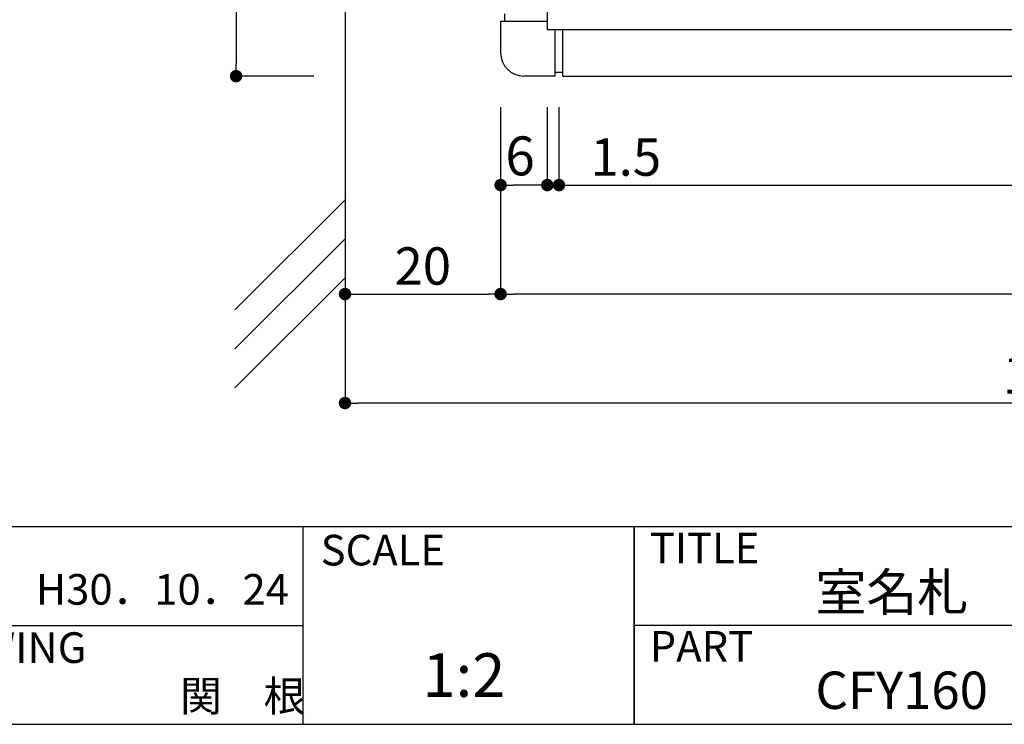
# Model space of a CAD drawing. Extents: x 294 to 574, y 0 to 192.
# Drawn here: x 392 to 455, y 0 to 45 of the extents above; entities that cross this region are included whole.
import ezdxf

# ---------------------------------------------------------------- set-up
doc = ezdxf.new("R2010")
doc.units = 0
doc.header["$MEASUREMENT"] = 0
for name, color, linetype in [('壁', 6, 'Continuous'), ('寸法', 2, 'Continuous'), ('本体１', 7, 'Continuous'), ('本体２', 11, 'Continuous'), ('枠ライン', 1, 'Continuous'), ('枠文字', 4, 'Continuous'), ('枠横ライン', 9, 'Continuous')]:
    doc.layers.add(name, color=color, linetype=linetype)
doc.styles.get("Standard").update_dxf_attribs({"font": 'txt.shx', "bigfont": 'extfont.shx'})
doc.styles.add('角ゴ', font='txt.shx', dxfattribs={"bigfont": 'extfont.shx'})
doc.dimstyles.get("Standard").update_dxf_attribs({"dimtxt": 0.18, "dimasz": 0.18, "dimexe": 0.18, "dimexo": 0.0625, "dimgap": 0.09, "dimtad": 0, "dimtih": 1, "dimtoh": 1, "dimdec": 4, "dimzin": 0, "dimdsep": 46, "dimtxsty": 'STANDARD', "dimcen": 0.09, "dimadec": 0, "dimazin": 0, "dimtfac": 1, "dimtdec": 4, "dimtofl": 0, "dimtmove": 0, "dimatfit": 3, "dimfxl": 1, "dimtolj": 1, "dimtzin": 0, "dimarcsym": 0})

# ---------------------------------------------------------------- blocks, each defined once
blk = doc.blocks.new('_DOT')
at = {"color": 0, "linetype": 'ByBlock'}
blk.add_line((-0.5, 0), (-1, 0), dxfattribs=at)
at = {"color": 0, "linetype": 'ByBlock', "const_width": 0.5}
blk.add_lwpolyline([(-0.25, 0, 1), (0.25, 0, 1)], format="xyb", close=True, dxfattribs=at)
blk = doc.blocks.new('*D40')
at = {"layer": 'DEFPOINTS', "color": 0, "ltscale": 2}
for p in [(422.987, 41.75), (502.987, 41.75), (422.987, 27.75)]:
    blk.add_point(p, dxfattribs=at)
at = {"layer": '寸法', "color": 2, "lineweight": -2, "ltscale": 2}
for p, q in [((422.987, 39.75), (422.987, 27.75)), ((502.987, 39.75), (502.987, 27.75)), ((502.187, 27.75), (423.787, 27.75))]:
    blk.add_line(p, q, dxfattribs=at)
at = {"layer": '寸法', "color": 2, "lineweight": -2, "ltscale": 2, "xscale": 0.8, "yscale": 0.8, "zscale": 0.8, "rotation": 180}
blk.add_blockref('_DOT', (422.987, 27.75), dxfattribs=at)
at = {"layer": '寸法', "color": 2, "lineweight": -2, "ltscale": 2, "xscale": 0.8, "yscale": 0.8, "zscale": 0.8}
blk.add_blockref('_DOT', (502.987, 27.75), dxfattribs=at)
at = {"layer": '寸法', "color": 2, "ltscale": 2, "insert": (462.987, 29.55), "char_height": 2.4, "attachment_point": 5, "style": '角ゴ'}
blk.add_mtext('\\A1;160', dxfattribs=at)
blk = doc.blocks.new('*D41')
at = {"layer": 'DEFPOINTS', "color": 0, "ltscale": 2}
for p in [(426.737, 41.75), (499.237, 41.75), (499.237, 34.75)]:
    blk.add_point(p, dxfattribs=at)
at = {"layer": '寸法', "color": 2, "lineweight": -2, "ltscale": 2}
for p, q in [((426.737, 39.75), (426.737, 34.75)), ((499.237, 39.75), (499.237, 34.75)), ((427.537, 34.75), (498.437, 34.75))]:
    blk.add_line(p, q, dxfattribs=at)
at = {"layer": '寸法', "color": 2, "lineweight": -2, "ltscale": 2, "xscale": 0.8, "yscale": 0.8, "zscale": 0.8, "rotation": 180}
blk.add_blockref('_DOT', (426.737, 34.75), dxfattribs=at)
at = {"layer": '寸法', "color": 2, "lineweight": -2, "ltscale": 2, "xscale": 0.8, "yscale": 0.8, "zscale": 0.8}
blk.add_blockref('_DOT', (499.237, 34.75), dxfattribs=at)
at = {"layer": '寸法', "color": 2, "ltscale": 2, "insert": (462.987, 36.625), "char_height": 2.5, "attachment_point": 5, "style": '角ゴ'}
blk.add_mtext('\\A1;145', dxfattribs=at)
blk = doc.blocks.new('*D42')
at = {"layer": 'DEFPOINTS', "color": 0, "ltscale": 2}
for p in [(412.987, 41.356), (422.987, 41.75), (422.987, 27.75)]:
    blk.add_point(p, dxfattribs=at)
at = {"layer": '寸法', "color": 2, "lineweight": -2, "ltscale": 2}
for p, q in [((412.987, 39.356), (412.987, 27.75)), ((422.987, 39.75), (422.987, 27.75)), ((413.787, 27.75), (422.187, 27.75))]:
    blk.add_line(p, q, dxfattribs=at)
at = {"layer": '寸法', "color": 2, "lineweight": -2, "ltscale": 2, "xscale": 0.8, "yscale": 0.8, "zscale": 0.8, "rotation": 180}
blk.add_blockref('_DOT', (412.987, 27.75), dxfattribs=at)
at = {"layer": '寸法', "color": 2, "lineweight": -2, "ltscale": 2, "xscale": 0.8, "yscale": 0.8, "zscale": 0.8}
blk.add_blockref('_DOT', (422.987, 27.75), dxfattribs=at)
at = {"layer": '寸法', "color": 2, "ltscale": 2, "insert": (417.987, 29.55), "char_height": 2.4, "attachment_point": 5, "style": '角ゴ'}
blk.add_mtext('\\A1;20', dxfattribs=at)
blk = doc.blocks.new('*D43')
at = {"layer": 'DEFPOINTS', "color": 0, "ltscale": 2}
for p in [(422.987, 41.75), (425.987, 41.75), (422.987, 34.75)]:
    blk.add_point(p, dxfattribs=at)
at = {"layer": '寸法', "color": 2, "lineweight": -2, "ltscale": 2}
for p, q in [((422.987, 39.75), (422.987, 34.75)), ((425.987, 39.75), (425.987, 34.75)), ((425.187, 34.75), (423.787, 34.75))]:
    blk.add_line(p, q, dxfattribs=at)
at = {"layer": '寸法', "color": 2, "lineweight": -2, "ltscale": 2, "xscale": 0.8, "yscale": 0.8, "zscale": 0.8, "rotation": 180}
blk.add_blockref('_DOT', (422.987, 34.75), dxfattribs=at)
at = {"layer": '寸法', "color": 2, "lineweight": -2, "ltscale": 2, "xscale": 0.8, "yscale": 0.8, "zscale": 0.8}
blk.add_blockref('_DOT', (425.987, 34.75), dxfattribs=at)
at = {"layer": '寸法', "color": 2, "ltscale": 2, "insert": (424.237, 36.625), "char_height": 2.5, "attachment_point": 5, "style": '角ゴ'}
blk.add_mtext('\\A1;6', dxfattribs=at)
blk = doc.blocks.new('*D51')
at = {"layer": 'DEFPOINTS', "color": 0, "linetype": 'Continuous', "ltscale": 2}
for p in [(412.987, 61.25), (405.987, 41.75), (412.987, 41.75)]:
    blk.add_point(p, dxfattribs=at)
at = {"layer": '寸法', "color": 2, "linetype": 'Continuous', "lineweight": -2, "ltscale": 2}
for p, q in [((410.987, 61.25), (405.987, 61.25)), ((405.987, 60.45), (405.987, 42.55)), ((410.987, 41.75), (405.987, 41.75))]:
    blk.add_line(p, q, dxfattribs=at)
at = {"layer": '寸法', "color": 2, "linetype": 'Continuous', "lineweight": -2, "ltscale": 2, "xscale": 0.8, "yscale": 0.8, "zscale": 0.8}
for p, rotation in [((405.987, 61.25), 90), ((405.987, 41.75), 270)]:
    blk.add_blockref('_DOT', p, dxfattribs=dict(at, rotation=rotation))
at = {"layer": '寸法', "color": 2, "linetype": 'Continuous', "ltscale": 2, "insert": (404.187, 51.5), "char_height": 2.4, "attachment_point": 5, "rotation": 90, "style": '角ゴ'}
blk.add_mtext('\\A1;39', dxfattribs=at)
blk = doc.blocks.new('*D54')
at = {"layer": 'DEFPOINTS', "color": 0, "linetype": 'Continuous', "ltscale": 2}
for p in [(425.987, 41.75), (426.737, 41.75), (426.737, 34.75)]:
    blk.add_point(p, dxfattribs=at)
at = {"layer": '寸法', "color": 2, "linetype": 'Continuous', "lineweight": -2, "ltscale": 2}
for p, q in [((425.987, 39.75), (425.987, 34.75)), ((426.737, 39.75), (426.737, 34.75)), ((425.187, 34.75), (424.387, 34.75)), ((427.537, 34.75), (433.728, 34.75))]:
    blk.add_line(p, q, dxfattribs=at)
at = {"layer": '寸法', "color": 2, "linetype": 'Continuous', "lineweight": -2, "ltscale": 2, "xscale": 0.8, "yscale": 0.8, "zscale": 0.8}
blk.add_blockref('_DOT', (425.987, 34.75), dxfattribs=at)
at = {"layer": '寸法', "color": 2, "linetype": 'Continuous', "lineweight": -2, "ltscale": 2, "xscale": 0.8, "yscale": 0.8, "zscale": 0.8, "rotation": 180}
blk.add_blockref('_DOT', (426.737, 34.75), dxfattribs=at)
at = {"layer": '寸法', "color": 2, "linetype": 'Continuous', "ltscale": 2, "insert": (431.032, 36.55), "char_height": 2.4, "attachment_point": 5, "style": '角ゴ'}
blk.add_mtext('\\A1;1.5', dxfattribs=at)
blk = doc.blocks.new('*D56')
at = {"layer": 'DEFPOINTS', "color": 0, "linetype": 'Continuous', "ltscale": 2}
for p in [(412.987, 39.75), (502.987, 39.75), (412.987, 20.75)]:
    blk.add_point(p, dxfattribs=at)
at = {"layer": '寸法', "color": 2, "linetype": 'Continuous', "lineweight": -2, "ltscale": 2}
for p, q in [((412.987, 37.75), (412.987, 20.75)), ((502.987, 37.75), (502.987, 20.75)), ((502.187, 20.75), (413.787, 20.75))]:
    blk.add_line(p, q, dxfattribs=at)
at = {"layer": '寸法', "color": 2, "linetype": 'Continuous', "lineweight": -2, "ltscale": 2, "xscale": 0.8, "yscale": 0.8, "zscale": 0.8, "rotation": 180}
blk.add_blockref('_DOT', (412.987, 20.75), dxfattribs=at)
at = {"layer": '寸法', "color": 2, "linetype": 'Continuous', "lineweight": -2, "ltscale": 2, "xscale": 0.8, "yscale": 0.8, "zscale": 0.8}
blk.add_blockref('_DOT', (502.987, 20.75), dxfattribs=at)
at = {"layer": '寸法', "color": 2, "linetype": 'Continuous', "ltscale": 2, "insert": (457.987, 22.55), "char_height": 2.4, "attachment_point": 5, "style": '角ゴ'}
blk.add_mtext('\\A1;180', dxfattribs=at)

msp = doc.modelspace()

# ---------------------------------------------------------------- linework, layer by layer
at = {"layer": '壁', "linetype": 'ByBlock'}
msp.add_line((412.987, 138.67), (412.987, 26.983), dxfattribs=at)
at = {"layer": '壁', "linetype": 'Continuous'}
for p, q in [((405.916, 26.729), (412.987, 33.8)), ((405.916, 24.229), (412.987, 31.3)), ((405.916, 21.729), (412.987, 28.8))]:
    msp.add_line(p, q, dxfattribs=at)
at = {"layer": '本体１', "color": 0}
for p, q in [((425.987, 118.75), (425.987, 44.75)), ((422.987, 45.25), (422.987, 43.25)), ((425.987, 44.75), (499.987, 44.75)), ((426.487, 41.75), (424.487, 41.75)), ((426.987, 41.75), (498.987, 41.75))]:
    msp.add_line(p, q, dxfattribs=at)
msp.add_arc((424.487, 43.25), 1.5, 180, 270, dxfattribs=at)
at = {"layer": '本体２', "linetype": 'Continuous'}
for p, q in [((423.237, 45.75), (423.237, 45.25)), ((425.987, 45.25), (422.987, 45.25)), ((426.487, 41.75), (426.487, 44.75)), ((426.987, 41.75), (426.987, 44.75)), ((426.487, 42), (426.987, 42))]:
    msp.add_line(p, q, dxfattribs=at)
at = {"layer": '枠ライン'}
for p, q in [((410.273, 12.793), (410.273, 0.111)), ((431.572, 12.793), (431.572, 0.111)), ((431.572, 0.111), (431.572, 12.793)), ((431.572, 7.611), (431.572, 12.793)), ((383.014, 6.452), (410.273, 6.452)), ((488.256, 6.452), (431.572, 6.452))]:
    msp.add_line(p, q, dxfattribs=at)
at = {"layer": '枠横ライン'}
for p, q in [((573.975, 12.792), (293.751, 12.793)), ((293.751, 0.111), (573.975, 0.111))]:
    msp.add_line(p, q, dxfattribs=at)

# ---------------------------------------------------------------- texts
at = {"layer": '枠文字'}
for s, height, p in [('SCALE', 1.9679, (411.424, 10.315)), ('TITLE', 1.9679, (432.573, 10.456)), ('室名札', 2.4, (443.218, 7.403)), ('H30．10．24', 1.9679, (393.116, 7.795)), ('DRAWING', 1.9679, (384.254, 4.052)), ('PART ', 1.9679, (432.573, 4.137)), ('1:2', 2.808, (417.971, 1.87)), ('関\u3000根', 1.9679, (402.389, 0.944)), ('CFY160', 2.4, (443.218, 1.098))]:
    msp.add_text(s, height=height, dxfattribs=at).set_placement(p)

# ---------------------------------------------------------------- dimensions: what is measured, and where the dimension line sits
at = {"layer": '寸法', "linetype": 'Continuous'}
dim = msp.add_linear_dim(base=(405.987, 41.75), p1=(412.987, 61.25), p2=(412.987, 41.75), angle=90, dimstyle='Standard', override={"dimtxt": 2.4, "dimasz": 0.8, "dimexe": 0, "dimexo": 2, "dimgap": 0.6, "dimtad": 3, "dimtih": 0, "dimtoh": 0, "dimdec": 1, "dimlfac": 2, "dimzin": 8, "dimtxsty": '角ゴ', "dimblk": 'DOT', "dimclrd": 2, "dimclre": 2, "dimclrt": 2, "dimtdec": 1, "dimldrblk": 'DOT'}, dxfattribs=at)
dim.commit()
dim.dimension.update_dxf_attribs({"geometry": '*D51', "text_midpoint": (404.187, 51.5)})
at = {"layer": '寸法'}
dim = msp.add_linear_dim(base=(422.987, 27.75), p1=(412.987, 41.356), p2=(422.987, 41.75), dimstyle='Standard', override={"dimtxt": 2.4, "dimasz": 0.8, "dimexe": 0, "dimexo": 2, "dimgap": 0.6, "dimtad": 3, "dimtih": 0, "dimtoh": 0, "dimdec": 1, "dimlfac": 2, "dimzin": 8, "dimtxsty": '角ゴ', "dimblk": 'DOT', "dimclrd": 2, "dimclre": 2, "dimclrt": 2, "dimtdec": 1, "dimldrblk": 'DOT'}, dxfattribs=at)
dim.commit()
dim.dimension.update_dxf_attribs({"geometry": '*D42', "text_midpoint": (417.987, 29.55)})
for base, p1, p2, override, picture, middle in [((422.987, 27.75), (502.987, 41.75), (422.987, 41.75), {"dimtxt": 2.4, "dimasz": 0.8, "dimexe": 0, "dimexo": 2, "dimgap": 0.6, "dimtad": 3, "dimtih": 0, "dimtoh": 0, "dimdec": 1, "dimlfac": 2, "dimzin": 8, "dimtxsty": '角ゴ', "dimblk": 'DOT', "dimclrd": 2, "dimclre": 2, "dimclrt": 2, "dimtdec": 1, "dimldrblk": 'DOT'}, '*D40', (462.987, 29.55)), ((499.237, 34.75), (426.737, 41.75), (499.237, 41.75), {"dimtxt": 2.5, "dimasz": 0.8, "dimexe": 0, "dimexo": 2, "dimgap": 0.625, "dimtad": 3, "dimtih": 0, "dimtoh": 0, "dimdec": 1, "dimlfac": 2, "dimzin": 8, "dimtxsty": '角ゴ', "dimblk": 'DOT', "dimcen": 0.5, "dimclrd": 2, "dimclre": 2, "dimclrt": 2, "dimtdec": 1, "dimtofl": 1, "dimldrblk": 'DOT'}, '*D41', (462.987, 36.625))]:
    dim = msp.add_linear_dim(base=base, p1=p1, p2=p2, angle=180, dimstyle='Standard', override=override, dxfattribs=at)
    dim.commit()
    dim.dimension.update_dxf_attribs({"geometry": picture, "text_midpoint": middle})
dim = msp.add_linear_dim(base=(422.987, 34.75), p1=(425.987, 41.75), p2=(422.987, 41.75), dimstyle='Standard', override={"dimtxt": 2.5, "dimasz": 0.8, "dimexe": 0, "dimexo": 2, "dimgap": 0.625, "dimtad": 3, "dimtih": 0, "dimtoh": 0, "dimdec": 1, "dimlfac": 2, "dimzin": 8, "dimtxsty": '角ゴ', "dimblk": 'DOT', "dimcen": 0.5, "dimclrd": 2, "dimclre": 2, "dimclrt": 2, "dimtdec": 1, "dimtofl": 1, "dimldrblk": 'DOT'}, dxfattribs=at)
dim.commit()
dim.dimension.update_dxf_attribs({"geometry": '*D43', "text_midpoint": (424.237, 34.75), "dimtype": 160})
at = {"layer": '寸法', "linetype": 'Continuous'}
for base, p1, p2, picture, middle in [((426.737, 34.75), (425.987, 41.75), (426.737, 41.75), '*D54', (431.032, 36.55)), ((412.987, 20.75), (502.987, 39.75), (412.987, 39.75), '*D56', (457.987, 22.55))]:
    dim = msp.add_linear_dim(base=base, p1=p1, p2=p2, dimstyle='Standard', override={"dimtxt": 2.4, "dimasz": 0.8, "dimexe": 0, "dimexo": 2, "dimgap": 0.6, "dimtad": 3, "dimtih": 0, "dimtoh": 0, "dimdec": 1, "dimlfac": 2, "dimzin": 8, "dimtxsty": '角ゴ', "dimblk": 'DOT', "dimclrd": 2, "dimclre": 2, "dimclrt": 2, "dimtdec": 1, "dimldrblk": 'DOT'}, dxfattribs=at)
    dim.commit()
    dim.dimension.update_dxf_attribs({"geometry": picture, "text_midpoint": middle})

doc.saveas('drawing.dxf')
